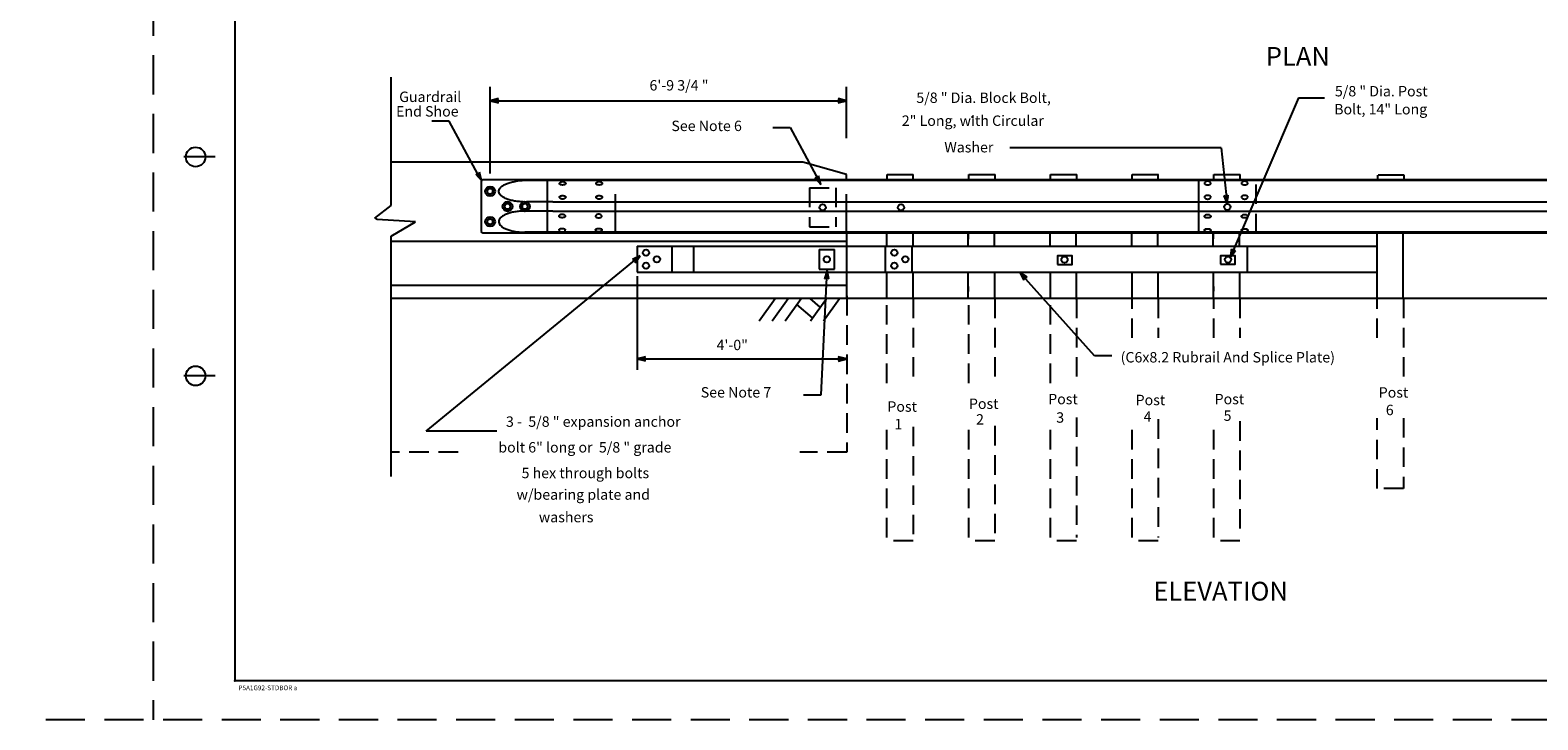
# Model space of a CAD drawing. Extents: x 13186.7 to 13222.1, y 3397.1 to 3419.1.
# Drawn here: x 13186.7 to 13206, y 3397.1 to 3405.9 of the extents above; entities that cross this region are included whole.
import ezdxf
from ezdxf.enums import TextEntityAlignment as Align

# ---------------------------------------------------------------- set-up
doc = ezdxf.new("R2010")
doc.units = 0
doc.linetypes.add('DASHED', pattern=[0.75, 0.5, -0.25])
doc.linetypes.add('HIDDEN', pattern=[0.375, 0.25, -0.125])
for name, color, linetype in [('1', 7, 'CONTINUOUS'), ('3', 7, 'CONTINUOUS'), ('5', 7, 'CONTINUOUS')]:
    doc.layers.add(name, color=color, linetype=linetype)
doc.styles.add('MONOTXT', font='MONOTXT', dxfattribs={"height": 0.2})
doc.styles.add('ROMANS', font='ROMANS', dxfattribs={"height": 0.2})

# ---------------------------------------------------------------- blocks, each defined once
blk = doc.blocks.new('ARWHD')
at = {"layer": '1', "color": 140, "linetype": 'CONTINUOUS'}
for p, q in [((0, 0), (-0.01, 0.0025)), ((-0.01, 0.0025), (-0.0075, 0)), ((-0.0075, 0), (-0.01, -0.002583)), ((-0.01, -0.002583), (0, 0))]:
    blk.add_line(p, q, dxfattribs=at)
for points in [[(-0.008083, 0.001667), (-0.004167, 0.000417), (-0.007333, 0.000833)], [(-0.007917, -0.001333), (-0.004167, -0.0005), (-0.007417, -0.0005), (-0.007333, -0.000833)]]:
    blk.add_lwpolyline(points, dxfattribs=at)

msp = doc.modelspace()

# ---------------------------------------------------------------- linework, layer by layer
at = {"layer": '1', "color": 140, "linetype": 'CONTINUOUS'}
for p, q in [((13191.350333, 3403.654417), (13191.350333, 3405.297333)), ((13196.6185, 3404.209083), (13191.350333, 3404.209083)), ((13197.17575, 3404.04975), (13196.6185, 3404.209083)), ((13197.17575, 3403.986167), (13197.17575, 3404.04975)), ((13197.697583, 3404.04975), (13198.03125, 3404.04975)), ((13197.697583, 3403.987), (13197.697583, 3404.04975)), ((13198.03125, 3403.987), (13198.03125, 3404.04975)), ((13198.742417, 3403.987), (13198.742417, 3404.04975)), ((13198.742417, 3404.04975), (13199.077, 3404.04975)), ((13198.742417, 3404.04975), (13199.077, 3404.04975)), ((13199.077, 3403.987), (13199.077, 3404.04975)), ((13199.788167, 3404.04975), (13200.121833, 3404.04975)), ((13199.788167, 3403.987), (13199.788167, 3404.04975)), ((13200.121833, 3403.987), (13200.121833, 3404.04975)), ((13200.832333, 3404.04975), (13201.166833, 3404.04975)), ((13200.832333, 3403.987), (13200.832333, 3404.04975)), ((13201.1655, 3403.987), (13201.1655, 3404.04975)), ((13201.878, 3403.987), (13201.878, 3404.04975)), ((13201.878, 3404.04975), (13202.212333, 3404.04975)), ((13202.211083, 3403.987), (13202.211083, 3404.04975)), ((13203.975833, 3403.981583), (13203.975833, 3404.044417)), ((13203.977167, 3404.047667), (13204.31175, 3404.047667)), ((13204.310333, 3403.981583), (13204.310333, 3404.044417)), ((13192.506333, 3403.322583), (13192.506333, 3403.962167)), ((13192.525, 3403.986167), (13205.893167, 3403.986167)), ((13193.305, 3403.976167), (13193.029417, 3403.970917)), ((13205.893167, 3403.976167), (13193.305, 3403.976167)), ((13201.68525, 3403.297917), (13201.68525, 3403.986167)), ((13205.858333, 3403.985583), (13211.320333, 3403.985583)), ((13211.320333, 3403.9755), (13205.858333, 3403.9755)), ((13191.144333, 3403.494667), (13191.350333, 3403.654417)), ((13193.418167, 3403.70125), (13193.084417, 3403.70125)), ((13193.418167, 3403.70125), (13193.81475, 3403.70125)), ((13193.81475, 3403.70125), (13194.08175, 3403.70125)), ((13194.014917, 3403.70125), (13197.803333, 3403.70125)), ((13197.803333, 3403.70125), (13211.326417, 3403.70125)), ((13191.174333, 3403.4745), (13191.144333, 3403.494667)), ((13191.66475, 3403.444333), (13191.174333, 3403.4745)), ((13193.418167, 3403.584083), (13193.084417, 3403.584083)), ((13193.418167, 3403.584083), (13193.795417, 3403.584083)), ((13193.795417, 3403.584083), (13194.08175, 3403.584083)), ((13194.014917, 3403.584083), (13197.781833, 3403.584083)), ((13197.781833, 3403.584083), (13211.326417, 3403.584083)), ((13191.350333, 3403.264417), (13191.66475, 3403.444333)), ((13191.350333, 3400.190417), (13191.350333, 3403.264417)), ((13211.326417, 3403.300583), (13192.525, 3403.300583)), ((13211.326417, 3403.313833), (13193.062833, 3403.313833)), ((13197.17575, 3403.299167), (13197.17575, 3403.134667)), ((13197.69025, 3403.299167), (13197.69025, 3403.134667)), ((13198.024667, 3403.299167), (13198.024667, 3403.134667)), ((13198.731167, 3403.134667), (13198.731167, 3403.300583)), ((13198.731167, 3403.289083), (13198.731167, 3403.222167)), ((13198.731167, 3403.289083), (13198.731167, 3403.222167)), ((13199.065583, 3403.300583), (13199.065583, 3403.134667)), ((13199.065583, 3403.289083), (13199.065583, 3403.227)), ((13199.065583, 3403.289083), (13199.065583, 3403.227)), ((13199.77675, 3403.300583), (13199.77675, 3403.134667)), ((13199.77675, 3403.289083), (13199.77675, 3403.224833)), ((13199.77675, 3403.289083), (13199.77675, 3403.224833)), ((13200.111167, 3403.300583), (13200.111167, 3403.134667)), ((13200.111167, 3403.289083), (13200.111167, 3403.224833)), ((13200.111167, 3403.289083), (13200.111167, 3403.224833)), ((13200.820833, 3403.300583), (13200.820833, 3403.134667)), ((13200.820833, 3403.289083), (13200.820833, 3403.229583)), ((13200.820833, 3403.289083), (13200.820833, 3403.229583)), ((13201.155417, 3403.300583), (13201.155417, 3403.134667)), ((13201.155417, 3403.289083), (13201.155417, 3403.229583)), ((13201.155417, 3403.289083), (13201.155417, 3403.229583)), ((13201.866583, 3403.134667), (13201.866583, 3403.299167)), ((13201.866583, 3403.289083), (13201.866583, 3403.229583)), ((13201.866583, 3403.289083), (13201.866583, 3403.229583)), ((13202.201083, 3403.299167), (13202.201083, 3403.134667)), ((13202.201083, 3403.289083), (13202.201083, 3403.229583)), ((13203.961167, 3403.300583), (13203.961167, 3402.465667)), ((13204.295583, 3403.300583), (13204.295583, 3402.465667)), ((13191.350333, 3403.198833), (13197.17575, 3403.198833)), ((13194.499917, 3403.134667), (13203.961167, 3403.134667)), ((13194.499917, 3403.134667), (13194.499917, 3402.800167)), ((13194.946083, 3402.800167), (13194.946083, 3403.134667)), ((13195.225, 3402.800167), (13195.225, 3403.134667)), ((13197.6775, 3402.800167), (13197.6775, 3403.134667)), ((13202.304667, 3402.800167), (13202.304667, 3403.134667)), ((13194.499917, 3402.800167), (13203.961167, 3402.800167)), ((13197.17575, 3402.800167), (13197.17575, 3402.465667)), ((13197.69025, 3402.800167), (13197.69025, 3402.455667)), ((13198.024667, 3402.800167), (13198.024667, 3402.465667)), ((13198.735083, 3402.465667), (13198.735083, 3402.800167)), ((13199.069583, 3402.800167), (13199.069583, 3402.458417)), ((13199.78075, 3402.800167), (13199.78075, 3402.461)), ((13200.115167, 3402.800167), (13200.115167, 3402.453)), ((13200.825, 3402.800167), (13200.825, 3402.457583)), ((13201.1595, 3402.800167), (13201.1595, 3402.455667)), ((13201.870667, 3402.465667), (13201.870667, 3402.800167)), ((13202.205, 3402.800167), (13202.205, 3402.455667)), ((13191.350333, 3402.636917), (13197.17575, 3402.636917)), ((13197.69025, 3402.62025), (13197.69025, 3402.558)), ((13197.69025, 3402.62025), (13197.69025, 3402.558)), ((13198.735083, 3402.62025), (13198.735083, 3402.553333)), ((13198.735083, 3402.62025), (13198.735083, 3402.553333)), ((13199.069583, 3402.62025), (13199.069583, 3402.558)), ((13199.069583, 3402.62025), (13199.069583, 3402.558)), ((13199.78075, 3402.62025), (13199.78075, 3402.556)), ((13199.78075, 3402.62025), (13199.78075, 3402.556)), ((13200.115167, 3402.62025), (13200.115167, 3402.556)), ((13200.115167, 3402.62025), (13200.115167, 3402.556)), ((13200.825, 3402.62025), (13200.825, 3402.560583)), ((13200.825, 3402.62025), (13200.825, 3402.560583)), ((13201.1595, 3402.62025), (13201.1595, 3402.560583)), ((13201.1595, 3402.62025), (13201.1595, 3402.560583)), ((13201.870667, 3402.62025), (13201.870667, 3402.560583)), ((13201.870667, 3402.62025), (13201.870667, 3402.560583)), ((13202.205, 3402.62025), (13202.205, 3402.560583)), ((13202.205, 3402.62025), (13202.205, 3402.560583)), ((13211.320333, 3402.465667), (13191.350333, 3402.465667)), ((13196.059167, 3402.181583), (13196.263333, 3402.465667)), ((13196.226333, 3402.181583), (13196.430583, 3402.465667)), ((13196.393667, 3402.181583), (13196.59775, 3402.465667)), ((13196.742083, 3402.217833), (13196.54275, 3402.388917)), ((13196.83975, 3402.354167), (13196.709917, 3402.465667)), ((13196.716, 3402.181583), (13196.920167, 3402.465667)), ((13196.88325, 3402.181583), (13197.0875, 3402.465667))]:
    msp.add_line(p, q, dxfattribs=at)
at = {"layer": '1', "color": 2, "linetype": 'CONTINUOUS'}
for p, q in [((13192.618, 3404.0635), (13192.618, 3405.172417)), ((13192.618, 3404.995), (13197.17575, 3404.995)), ((13197.17575, 3404.515417), (13197.17575, 3405.172417)), ((13202.958, 3405.033583), (13202.085083, 3402.990917)), ((13202.958, 3405.033583), (13203.292417, 3405.033583)), ((13201.9685, 3404.391833), (13199.267667, 3404.391833)), ((13201.9685, 3404.391833), (13202.044417, 3403.676333)), ((13194.499917, 3402.749167), (13194.499917, 3401.55375)), ((13194.499917, 3401.693), (13197.179167, 3401.693))]:
    msp.add_line(p, q, dxfattribs=at)
at = {"layer": '1', "color": 241, "linetype": 'CONTINUOUS'}
for p, q in [((13198.775833, 3404.789), (13198.799667, 3404.789)), ((13193.345833, 3403.986167), (13193.345833, 3403.300583))]:
    msp.add_line(p, q, dxfattribs=at)
at = {"layer": '1', "color": 241, "linetype": 'DASHED'}
msp.add_line((13194.219583, 3403.300583), (13194.219583, 3403.986167), dxfattribs=at)
at = {"layer": '1', "color": 140, "linetype": 'HIDDEN'}
for p, q in [((13196.704083, 3403.881833), (13197.038667, 3403.881833)), ((13196.704083, 3403.881833), (13196.704083, 3403.38025)), ((13197.038667, 3403.881833), (13197.038667, 3403.38025)), ((13202.416417, 3403.299917), (13202.416417, 3403.986167)), ((13196.704083, 3403.38025), (13197.038667, 3403.38025)), ((13196.827167, 3403.092417), (13197.0225, 3403.092417)), ((13196.827167, 3403.092417), (13196.827167, 3402.841583)), ((13197.0225, 3402.841583), (13197.0225, 3403.092417)), ((13196.827167, 3402.841583), (13197.0225, 3402.841583)), ((13197.179167, 3402.499167), (13197.179167, 3400.498833)), ((13197.694333, 3401.382167), (13197.694333, 3402.465667)), ((13198.028667, 3402.465667), (13198.028667, 3401.382167)), ((13198.739833, 3401.382167), (13198.739833, 3402.465667)), ((13199.074333, 3402.465667), (13199.074333, 3401.382167)), ((13199.784667, 3401.382167), (13199.784667, 3402.465667)), ((13200.11925, 3402.465667), (13200.11925, 3401.382167)), ((13200.829667, 3401.96025), (13200.829667, 3402.465667)), ((13201.164083, 3402.465667), (13201.164083, 3401.96025)), ((13201.87525, 3401.96025), (13201.87525, 3402.465667)), ((13202.209833, 3402.465667), (13202.209833, 3401.96025)), ((13203.96575, 3401.96025), (13203.96575, 3402.465667)), ((13204.300333, 3402.465667), (13204.300333, 3401.4485)), ((13200.11925, 3400.94475), (13200.11925, 3399.40925)), ((13197.694333, 3399.40925), (13197.694333, 3400.860833)), ((13198.028667, 3400.824833), (13198.028667, 3399.40925)), ((13198.739833, 3399.40925), (13198.739833, 3400.836833)), ((13199.074333, 3400.836833), (13199.074333, 3399.40925)), ((13199.784667, 3399.40925), (13199.784667, 3400.812833)), ((13200.829667, 3399.40925), (13200.829667, 3400.896833)), ((13201.164083, 3400.920833), (13201.164083, 3399.40925)), ((13201.87525, 3399.40925), (13201.87525, 3400.872833)), ((13202.209833, 3400.896833), (13202.209833, 3399.40925)), ((13203.96575, 3400.034), (13203.96575, 3400.936417)), ((13204.300333, 3400.936417), (13204.300333, 3400.034)), ((13192.207667, 3400.498833), (13191.350333, 3400.498833)), ((13197.179167, 3400.498833), (13196.578083, 3400.498833)), ((13204.300333, 3400.034), (13203.96575, 3400.034)), ((13198.028667, 3399.367), (13197.694333, 3399.367)), ((13199.074333, 3399.367), (13198.739833, 3399.367)), ((13200.11925, 3399.367), (13199.784667, 3399.367)), ((13201.164083, 3399.367), (13200.829667, 3399.367)), ((13202.209833, 3399.367), (13201.87525, 3399.367))]:
    msp.add_line(p, q, dxfattribs=at)
at = {"layer": '1', "color": 140, "linetype": 'DASHED'}
for p, q in [((13197.17575, 3403.300583), (13197.17575, 3403.986167)), ((13197.17575, 3403.134667), (13197.17575, 3402.800167)), ((13198.011917, 3403.134667), (13198.011917, 3402.800167))]:
    msp.add_line(p, q, dxfattribs=at)
at = {"layer": '1', "color": 140, "linetype": 'CONTINUOUS'}
for points in [[(13192.58125, 3403.815667), (13192.617417, 3403.794917), (13192.654167, 3403.816417), (13192.654167, 3403.858417), (13192.617417, 3403.879167), (13192.58125, 3403.858417), (13192.58125, 3403.815667)], [(13192.803333, 3403.621667), (13192.840167, 3403.60025), (13192.877, 3403.621667), (13192.877, 3403.663083), (13192.840167, 3403.684583), (13192.803333, 3403.663083), (13192.803333, 3403.621667)], [(13193.026083, 3403.621667), (13193.062333, 3403.60025), (13193.099083, 3403.621667), (13193.099083, 3403.663083), (13193.062333, 3403.684583), (13193.026083, 3403.663083), (13193.026083, 3403.621667)], [(13192.58125, 3403.427), (13192.617417, 3403.405583), (13192.654167, 3403.427), (13192.654167, 3403.469083), (13192.617417, 3403.48975), (13192.58125, 3403.469083), (13192.58125, 3403.427)]]:
    msp.add_lwpolyline(points, dxfattribs=at)
for points in [[(13193.041386, 3403.701318, -0.020317), (13192.977382, 3403.705553, -0.022134), (13192.916599, 3403.714752, -0.025807), (13192.861333, 3403.728565, -0.032364), (13192.813674, 3403.746473, -0.043827), (13192.775422, 3403.767797, -0.063528), (13192.748022, 3403.791733, -0.092996), (13192.732509, 3403.817375, -0.117013), (13192.72947, 3403.843755, -0.10728), (13192.73902, 3403.869876, -0.076784), (13192.760798, 3403.894751, -0.052053), (13192.793981, 3403.91744, -0.037094), (13192.837315, 3403.937086, -0.028509), (13192.889162, 3403.952946, -0.023624), (13192.947564, 3403.964422, -0.023624)], [(13193.505331, 3403.934021, -0.071267), (13193.506091, 3403.939269, -0.065729), (13193.508343, 3403.944315, -0.057443), (13193.511999, 3403.948966, -0.049287), (13193.516919, 3403.953042, -0.042701), (13193.522914, 3403.956388, -0.037998), (13193.529753, 3403.958874, -0.03504), (13193.537175, 3403.960405, -0.033623), (13193.544893, 3403.960922, -0.033623), (13193.552611, 3403.960405, -0.03504), (13193.560032, 3403.958874, -0.037998), (13193.566872, 3403.956388, -0.042701), (13193.572867, 3403.953042, -0.049287), (13193.577787, 3403.948966, -0.057443), (13193.581443, 3403.944315, -0.065729), (13193.583694, 3403.939269, -0.071267), (13193.584454, 3403.934021, -0.071267)], [(13193.584454, 3403.934021, -0.107797), (13193.583694, 3403.930669, -0.083254), (13193.581443, 3403.927446, -0.058242), (13193.577787, 3403.924476, -0.041681), (13193.572867, 3403.921873, -0.03183), (13193.566872, 3403.919736, -0.026114), (13193.560032, 3403.918148, -0.022956), (13193.552611, 3403.917171, -0.021545), (13193.544893, 3403.916841, -0.021545), (13193.537175, 3403.917171, -0.022956), (13193.529753, 3403.918148, -0.026114), (13193.522914, 3403.919736, -0.03183), (13193.516919, 3403.921873, -0.041681), (13193.511999, 3403.924476, -0.058242), (13193.508343, 3403.927446, -0.083254), (13193.506091, 3403.930669, -0.107797), (13193.505331, 3403.934021, -0.107797)], [(13193.973223, 3403.934021, -0.071267), (13193.973983, 3403.939269, -0.065729), (13193.976234, 3403.944315, -0.057443), (13193.97989, 3403.948966, -0.049287), (13193.98481, 3403.953042, -0.042701), (13193.990805, 3403.956388, -0.037998), (13193.997645, 3403.958874, -0.03504), (13194.005066, 3403.960405, -0.033623), (13194.012784, 3403.960922, -0.033623), (13194.020502, 3403.960405, -0.03504), (13194.027924, 3403.958874, -0.037998), (13194.034764, 3403.956388, -0.042701), (13194.040759, 3403.953042, -0.049287), (13194.045679, 3403.948966, -0.057443), (13194.049335, 3403.944315, -0.065729), (13194.051586, 3403.939269, -0.071267), (13194.052346, 3403.934021, -0.071267)], [(13194.052346, 3403.934021, -0.107797), (13194.051586, 3403.930669, -0.083254), (13194.049334, 3403.927446, -0.058242), (13194.045679, 3403.924476, -0.041681), (13194.040759, 3403.921873, -0.03183), (13194.034764, 3403.919736, -0.026114), (13194.027924, 3403.918148, -0.022956), (13194.020502, 3403.917171, -0.021545), (13194.012784, 3403.916841, -0.021545), (13194.005066, 3403.917171, -0.022956), (13193.997645, 3403.918148, -0.026114), (13193.990805, 3403.919736, -0.03183), (13193.98481, 3403.921873, -0.041681), (13193.97989, 3403.924476, -0.058242), (13193.976234, 3403.927446, -0.083254), (13193.973983, 3403.930669, -0.107797), (13193.973223, 3403.934021, -0.107797)], [(13201.836645, 3403.937281, 0.071267), (13201.835875, 3403.942594, 0.065729), (13201.833596, 3403.947703, 0.057443), (13201.829895, 3403.952411, 0.049287), (13201.824914, 3403.956538, 0.042701), (13201.818845, 3403.959925, 0.037998), (13201.811921, 3403.962441, 0.03504), (13201.804408, 3403.963991, 0.033623), (13201.796595, 3403.964514, 0.033623), (13201.788781, 3403.963991, 0.03504), (13201.781268, 3403.962441, 0.037998), (13201.774344, 3403.959925, 0.042701), (13201.768275, 3403.956538, 0.049287), (13201.763295, 3403.952411, 0.057443), (13201.759594, 3403.947703, 0.065729), (13201.757315, 3403.942594, 0.071267), (13201.756545, 3403.937281, 0.071267)], [(13201.756545, 3403.937281, 0.107797), (13201.757315, 3403.933889, 0.083254), (13201.759594, 3403.930626, 0.058242), (13201.763295, 3403.927619, 0.041681), (13201.768275, 3403.924984, 0.03183), (13201.774344, 3403.922821, 0.026114), (13201.781268, 3403.921214, 0.022956), (13201.788781, 3403.920224, 0.021545), (13201.796595, 3403.91989, 0.021545), (13201.804408, 3403.920224, 0.022956), (13201.811921, 3403.921214, 0.026114), (13201.818845, 3403.922821, 0.03183), (13201.824914, 3403.924984, 0.041681), (13201.829895, 3403.927619, 0.058242), (13201.833596, 3403.930626, 0.083254), (13201.835875, 3403.933889, 0.107797), (13201.836645, 3403.937281, 0.107797)], [(13202.310309, 3403.937281, 0.071267), (13202.30954, 3403.942594, 0.065729), (13202.307261, 3403.947703, 0.057443), (13202.30356, 3403.952411, 0.049287), (13202.298579, 3403.956538, 0.042701), (13202.29251, 3403.959925, 0.037998), (13202.285586, 3403.962441, 0.03504), (13202.278073, 3403.963991, 0.033623), (13202.27026, 3403.964514, 0.033623), (13202.262446, 3403.963991, 0.03504), (13202.254933, 3403.962441, 0.037998), (13202.248009, 3403.959925, 0.042701), (13202.24194, 3403.956538, 0.049287), (13202.23696, 3403.952411, 0.057443), (13202.233259, 3403.947703, 0.065729), (13202.230979, 3403.942594, 0.071267), (13202.23021, 3403.937281, 0.071267)], [(13202.23021, 3403.937281, 0.107797), (13202.230979, 3403.933889, 0.083254), (13202.233259, 3403.930626, 0.058242), (13202.23696, 3403.927619, 0.041681), (13202.24194, 3403.924984, 0.03183), (13202.248009, 3403.922821, 0.026114), (13202.254933, 3403.921214, 0.022956), (13202.262446, 3403.920224, 0.021545), (13202.27026, 3403.91989, 0.021545), (13202.278073, 3403.920224, 0.022956), (13202.285586, 3403.921214, 0.026114), (13202.29251, 3403.922821, 0.03183), (13202.298579, 3403.924984, 0.041681), (13202.30356, 3403.927619, 0.058242), (13202.307261, 3403.930626, 0.083254), (13202.30954, 3403.933889, 0.107797), (13202.310309, 3403.937281, 0.107797)], [(13193.505331, 3403.763956, -0.105926), (13193.506091, 3403.767374, -0.082645), (13193.508343, 3403.770661, -0.058441), (13193.511999, 3403.77369, -0.042129), (13193.516919, 3403.776345, -0.032313), (13193.522914, 3403.778524, -0.026577), (13193.529753, 3403.780143, -0.023395), (13193.537175, 3403.78114, -0.021971), (13193.544893, 3403.781477, -0.021971), (13193.552611, 3403.78114, -0.023395), (13193.560032, 3403.780143, -0.026577), (13193.566872, 3403.778524, -0.032313), (13193.572867, 3403.776345, -0.042129), (13193.577787, 3403.77369, -0.058441), (13193.581443, 3403.770661, -0.082645), (13193.583694, 3403.767374, -0.105926), (13193.584454, 3403.763956, -0.105926)], [(13193.584454, 3403.763956, -0.069642), (13193.583694, 3403.758579, -0.064663), (13193.581443, 3403.753408, -0.05709), (13193.577787, 3403.748643, -0.049486), (13193.572867, 3403.744467, -0.043232), (13193.566872, 3403.741039, -0.038702), (13193.560032, 3403.738492, -0.035825), (13193.552611, 3403.736924, -0.034439), (13193.544893, 3403.736394, -0.034439), (13193.537175, 3403.736924, -0.035825), (13193.529753, 3403.738492, -0.038702), (13193.522914, 3403.741039, -0.043232), (13193.516919, 3403.744467, -0.049486), (13193.511999, 3403.748643, -0.05709), (13193.508343, 3403.753408, -0.064663), (13193.506091, 3403.758579, -0.069642), (13193.505331, 3403.763956, -0.069642)], [(13193.973223, 3403.763956, -0.105926), (13193.973983, 3403.767374, -0.082645), (13193.976234, 3403.770661, -0.058441), (13193.97989, 3403.77369, -0.042129), (13193.98481, 3403.776345, -0.032313), (13193.990805, 3403.778524, -0.026577), (13193.997645, 3403.780143, -0.023395), (13194.005066, 3403.78114, -0.021971), (13194.012784, 3403.781477, -0.021971), (13194.020502, 3403.78114, -0.023395), (13194.027924, 3403.780143, -0.026577), (13194.034764, 3403.778524, -0.032313), (13194.040759, 3403.776345, -0.042129), (13194.045679, 3403.77369, -0.058441), (13194.049334, 3403.770661, -0.082645), (13194.051586, 3403.767374, -0.105926), (13194.052346, 3403.763956, -0.105926)], [(13194.052346, 3403.763956, -0.069642), (13194.051586, 3403.758579, -0.064663), (13194.049334, 3403.753408, -0.05709), (13194.045679, 3403.748643, -0.049486), (13194.040759, 3403.744467, -0.043232), (13194.034764, 3403.741039, -0.038702), (13194.027924, 3403.738492, -0.035825), (13194.020502, 3403.736924, -0.034439), (13194.012784, 3403.736394, -0.034439), (13194.005066, 3403.736924, -0.035825), (13193.997645, 3403.738492, -0.038702), (13193.990805, 3403.741039, -0.043232), (13193.98481, 3403.744467, -0.049486), (13193.97989, 3403.748643, -0.05709), (13193.976234, 3403.753408, -0.064663), (13193.973983, 3403.758579, -0.069642), (13193.973223, 3403.763956, -0.069642)], [(13201.836645, 3403.765118, 0.105926), (13201.835875, 3403.768579, 0.082645), (13201.833596, 3403.771906, 0.058441), (13201.829895, 3403.774973, 0.042129), (13201.824914, 3403.77766, 0.032313), (13201.818845, 3403.779866, 0.026577), (13201.811921, 3403.781505, 0.023395), (13201.804408, 3403.782515, 0.021971), (13201.796595, 3403.782856, 0.021971), (13201.788781, 3403.782515, 0.023395), (13201.781268, 3403.781505, 0.026577), (13201.774344, 3403.779866, 0.032313), (13201.768275, 3403.77766, 0.042129), (13201.763295, 3403.774973, 0.058441), (13201.759594, 3403.771906, 0.082645), (13201.757315, 3403.768579, 0.105926), (13201.756545, 3403.765118, 0.105926)], [(13201.756545, 3403.765118, 0.069642), (13201.757315, 3403.759675, 0.064663), (13201.759594, 3403.754441, 0.05709), (13201.763295, 3403.749617, 0.049486), (13201.768275, 3403.745389, 0.043232), (13201.774344, 3403.741919, 0.038702), (13201.781268, 3403.73934, 0.035825), (13201.788781, 3403.737753, 0.034439), (13201.796595, 3403.737217, 0.034439), (13201.804408, 3403.737753, 0.035825), (13201.811921, 3403.73934, 0.038702), (13201.818845, 3403.741919, 0.043232), (13201.824914, 3403.745389, 0.049486), (13201.829895, 3403.749617, 0.05709), (13201.833596, 3403.754441, 0.064663), (13201.835875, 3403.759675, 0.069642), (13201.836645, 3403.765118, 0.069642)], [(13202.310309, 3403.765118, 0.105926), (13202.30954, 3403.768579, 0.082645), (13202.307261, 3403.771906, 0.058441), (13202.30356, 3403.774973, 0.042129), (13202.298579, 3403.77766, 0.032313), (13202.29251, 3403.779866, 0.026577), (13202.285586, 3403.781505, 0.023395), (13202.278073, 3403.782515, 0.021971), (13202.27026, 3403.782856, 0.021971), (13202.262446, 3403.782515, 0.023395), (13202.254933, 3403.781505, 0.026577), (13202.248009, 3403.779866, 0.032313), (13202.24194, 3403.77766, 0.042129), (13202.23696, 3403.774973, 0.058441), (13202.233259, 3403.771906, 0.082645), (13202.230979, 3403.768579, 0.105926), (13202.23021, 3403.765118, 0.105926)], [(13202.23021, 3403.765118, 0.069642), (13202.230979, 3403.759675, 0.064663), (13202.233259, 3403.754441, 0.05709), (13202.23696, 3403.749617, 0.049486), (13202.24194, 3403.745389, 0.043232), (13202.248009, 3403.741919, 0.038702), (13202.254933, 3403.73934, 0.035825), (13202.262446, 3403.737753, 0.034439), (13202.27026, 3403.737217, 0.034439), (13202.278073, 3403.737753, 0.035825), (13202.285586, 3403.73934, 0.038702), (13202.29251, 3403.741919, 0.043232), (13202.298579, 3403.745389, 0.049486), (13202.30356, 3403.749617, 0.05709), (13202.307261, 3403.754441, 0.064663), (13202.30954, 3403.759675, 0.069642), (13202.310309, 3403.765118, 0.069642)], [(13193.04138, 3403.583658, 0.020067), (13192.978127, 3403.579503, 0.021821), (13192.917991, 3403.5705, 0.025353), (13192.863191, 3403.55698, 0.031623), (13192.815748, 3403.539443, 0.042513), (13192.777413, 3403.518535, 0.061159), (13192.749599, 3403.495027, 0.08944), (13192.733333, 3403.469788, 0.114613), (13192.729215, 3403.443747, 0.108515), (13192.737397, 3403.417867, 0.079253), (13192.757576, 3403.3931, 0.053901), (13192.78901, 3403.370362, 0.038224), (13192.830537, 3403.350491, 0.029151), (13192.880626, 3403.33422, 0.023941), (13192.937429, 3403.322149, 0.021073), (13192.99885, 3403.314723, 0.019793), (13193.062625, 3403.312217, 0.019793)], [(13193.499703, 3403.516462, -0.069642), (13193.500473, 3403.521905, -0.064663), (13193.502752, 3403.52714, -0.05709), (13193.506453, 3403.531963, -0.049486), (13193.511434, 3403.536192, -0.043232), (13193.517503, 3403.539662, -0.038702), (13193.524427, 3403.54224, -0.035825), (13193.53194, 3403.543828, -0.034439), (13193.539753, 3403.544364, -0.034439), (13193.547567, 3403.543828, -0.035825), (13193.55508, 3403.54224, -0.038702), (13193.562004, 3403.539662, -0.043232), (13193.568073, 3403.536192, -0.049486), (13193.573053, 3403.531963, -0.05709), (13193.576754, 3403.52714, -0.064663), (13193.579033, 3403.521905, -0.069642), (13193.579803, 3403.516462, -0.069642)], [(13193.579803, 3403.516462, -0.105926), (13193.579033, 3403.513002, -0.082645), (13193.576754, 3403.509674, -0.058441), (13193.573053, 3403.506608, -0.042129), (13193.568073, 3403.50392, -0.032313), (13193.562004, 3403.501714, -0.026577), (13193.55508, 3403.500075, -0.023395), (13193.547567, 3403.499066, -0.021971), (13193.539753, 3403.498725, -0.021971), (13193.53194, 3403.499066, -0.023395), (13193.524427, 3403.500075, -0.026577), (13193.517503, 3403.501714, -0.032313), (13193.511434, 3403.50392, -0.042129), (13193.506453, 3403.506608, -0.058441), (13193.502752, 3403.509674, -0.082645), (13193.500473, 3403.513002, -0.105926), (13193.499703, 3403.516462, -0.105926)], [(13194.046258, 3403.515894, 0.069642), (13194.045498, 3403.521271, 0.064663), (13194.043247, 3403.526442, 0.05709), (13194.039591, 3403.531207, 0.049486), (13194.034671, 3403.535383, 0.043232), (13194.028676, 3403.538811, 0.038702), (13194.021836, 3403.541358, 0.035825), (13194.014415, 3403.542926, 0.034439), (13194.006697, 3403.543456, 0.034439), (13193.998979, 3403.542926, 0.035825), (13193.991557, 3403.541358, 0.038702), (13193.984717, 3403.538811, 0.043232), (13193.978722, 3403.535383, 0.049486), (13193.973802, 3403.531207, 0.05709), (13193.970147, 3403.526442, 0.064663), (13193.967895, 3403.521271, 0.069642), (13193.967135, 3403.515894, 0.069642)], [(13193.967135, 3403.515894, 0.105926), (13193.967895, 3403.512476, 0.082645), (13193.970147, 3403.509189, 0.058441), (13193.973802, 3403.50616, 0.042129), (13193.978722, 3403.503505, 0.032313), (13193.984717, 3403.501326, 0.026577), (13193.991557, 3403.499707, 0.023395), (13193.998979, 3403.49871, 0.021971), (13194.006697, 3403.498373, 0.021971), (13194.014415, 3403.49871, 0.023395), (13194.021836, 3403.499707, 0.026577), (13194.028676, 3403.501326, 0.032313), (13194.034671, 3403.503505, 0.042129), (13194.039591, 3403.50616, 0.058441), (13194.043247, 3403.509189, 0.082645), (13194.045498, 3403.512476, 0.105926), (13194.046258, 3403.515894, 0.105926)], [(13201.756545, 3403.513251, -0.069642), (13201.757315, 3403.518694, -0.064663), (13201.759594, 3403.523929, -0.05709), (13201.763295, 3403.528752, -0.049486), (13201.768275, 3403.532981, -0.043232), (13201.774344, 3403.53645, -0.038702), (13201.781268, 3403.539029, -0.035825), (13201.788781, 3403.540617, -0.034439), (13201.796595, 3403.541153, -0.034439), (13201.804408, 3403.540617, -0.035825), (13201.811921, 3403.539029, -0.038702), (13201.818845, 3403.53645, -0.043232), (13201.824914, 3403.532981, -0.049486), (13201.829895, 3403.528752, -0.05709), (13201.833596, 3403.523929, -0.064663), (13201.835875, 3403.518694, -0.069642), (13201.836645, 3403.513251, -0.069642)], [(13201.836645, 3403.513251, -0.105926), (13201.835875, 3403.509791, -0.082645), (13201.833596, 3403.506463, -0.058441), (13201.829895, 3403.503397, -0.042129), (13201.824914, 3403.500709, -0.032313), (13201.818845, 3403.498503, -0.026577), (13201.811921, 3403.496864, -0.023395), (13201.804408, 3403.495855, -0.021971), (13201.796595, 3403.495514, -0.021971), (13201.788781, 3403.495855, -0.023395), (13201.781268, 3403.496864, -0.026577), (13201.774344, 3403.498503, -0.032313), (13201.768275, 3403.500709, -0.042129), (13201.763295, 3403.503397, -0.058441), (13201.759594, 3403.506463, -0.082645), (13201.757315, 3403.509791, -0.105926), (13201.756545, 3403.513251, -0.105926)], [(13202.23021, 3403.513251, -0.069642), (13202.230979, 3403.518694, -0.064663), (13202.233259, 3403.523929, -0.05709), (13202.23696, 3403.528752, -0.049486), (13202.24194, 3403.532981, -0.043232), (13202.248009, 3403.53645, -0.038702), (13202.254933, 3403.539029, -0.035825), (13202.262446, 3403.540617, -0.034439), (13202.27026, 3403.541153, -0.034439), (13202.278073, 3403.540617, -0.035825), (13202.285586, 3403.539029, -0.038702), (13202.29251, 3403.53645, -0.043232), (13202.298579, 3403.532981, -0.049486), (13202.30356, 3403.528752, -0.05709), (13202.307261, 3403.523929, -0.064663), (13202.30954, 3403.518694, -0.069642), (13202.310309, 3403.513251, -0.069642)], [(13202.310309, 3403.513251, -0.105926), (13202.30954, 3403.509791, -0.082645), (13202.307261, 3403.506463, -0.058441), (13202.30356, 3403.503397, -0.042129), (13202.298579, 3403.500709, -0.032313), (13202.29251, 3403.498503, -0.026577), (13202.285586, 3403.496864, -0.023395), (13202.278073, 3403.495855, -0.021971), (13202.27026, 3403.495514, -0.021971), (13202.262446, 3403.495855, -0.023395), (13202.254933, 3403.496864, -0.026577), (13202.248009, 3403.498503, -0.032313), (13202.24194, 3403.500709, -0.042129), (13202.23696, 3403.503397, -0.058441), (13202.233259, 3403.506463, -0.082645), (13202.230979, 3403.509791, -0.105926), (13202.23021, 3403.513251, -0.105926)], [(13193.499703, 3403.344299, -0.107797), (13193.500473, 3403.347692, -0.083254), (13193.502752, 3403.350954, -0.058242), (13193.506453, 3403.353961, -0.041681), (13193.511434, 3403.356597, -0.03183), (13193.517503, 3403.35876, -0.026114), (13193.524427, 3403.360367, -0.022956), (13193.53194, 3403.361357, -0.021545), (13193.539753, 3403.361691, -0.021545), (13193.547567, 3403.361357, -0.022956), (13193.55508, 3403.360367, -0.026114), (13193.562004, 3403.35876, -0.03183), (13193.568073, 3403.356597, -0.041681), (13193.573053, 3403.353961, -0.058242), (13193.576754, 3403.350954, -0.083254), (13193.579033, 3403.347692, -0.107797), (13193.579803, 3403.344299, -0.107797)], [(13193.499859, 3403.340946, 0.071267), (13193.500619, 3403.335698, 0.065729), (13193.50287, 3403.330652, 0.057443), (13193.506526, 3403.326001, 0.049287), (13193.511446, 3403.321924, 0.042701), (13193.517441, 3403.318579, 0.037998), (13193.524281, 3403.316093, 0.03504), (13193.531702, 3403.314562, 0.033623), (13193.53942, 3403.314045, 0.033623), (13193.547139, 3403.314562, 0.03504), (13193.55456, 3403.316093, 0.037998), (13193.5614, 3403.318579, 0.042701), (13193.567395, 3403.321924, 0.049287), (13193.572315, 3403.326001, 0.057443), (13193.575971, 3403.330652, 0.065729), (13193.578222, 3403.335698, 0.071267), (13193.578982, 3403.340946, 0.071267)], [(13193.967281, 3403.345035, -0.107797), (13193.96805, 3403.348428, -0.083254), (13193.970329, 3403.35169, -0.058242), (13193.97403, 3403.354697, -0.041681), (13193.979011, 3403.357333, -0.03183), (13193.98508, 3403.359496, -0.026114), (13193.992004, 3403.361103, -0.022956), (13193.999517, 3403.362092, -0.021545), (13194.007331, 3403.362427, -0.021545), (13194.015144, 3403.362092, -0.022956), (13194.022657, 3403.361103, -0.026114), (13194.029581, 3403.359496, -0.03183), (13194.03565, 3403.357333, -0.041681), (13194.040631, 3403.354697, -0.058242), (13194.044332, 3403.35169, -0.083254), (13194.046611, 3403.348428, -0.107797), (13194.04738, 3403.345035, -0.107797)], [(13194.04738, 3403.345035, -0.071267), (13194.046611, 3403.339722, -0.065729), (13194.044332, 3403.334613, -0.057443), (13194.040631, 3403.329905, -0.049287), (13194.03565, 3403.325778, -0.042701), (13194.029581, 3403.322391, -0.037998), (13194.022657, 3403.319875, -0.03504), (13194.015144, 3403.318325, -0.033623), (13194.007331, 3403.317802, -0.033623), (13193.999517, 3403.318325, -0.03504), (13193.992004, 3403.319875, -0.037998), (13193.98508, 3403.322391, -0.042701), (13193.979011, 3403.325778, -0.049287), (13193.97403, 3403.329905, -0.057443), (13193.970329, 3403.334613, -0.065729), (13193.96805, 3403.339722, -0.071267), (13193.967281, 3403.345035, -0.071267)], [(13201.756545, 3403.341088, -0.107797), (13201.757315, 3403.344481, -0.083254), (13201.759594, 3403.347743, -0.058242), (13201.763295, 3403.35075, -0.041681), (13201.768275, 3403.353386, -0.03183), (13201.774344, 3403.355549, -0.026114), (13201.781268, 3403.357156, -0.022956), (13201.788781, 3403.358145, -0.021545), (13201.796595, 3403.35848, -0.021545), (13201.804408, 3403.358145, -0.022956), (13201.811921, 3403.357156, -0.026114), (13201.818845, 3403.355549, -0.03183), (13201.824914, 3403.353386, -0.041681), (13201.829895, 3403.35075, -0.058242), (13201.833596, 3403.347743, -0.083254), (13201.835875, 3403.344481, -0.107797), (13201.836645, 3403.341088, -0.107797)], [(13201.836645, 3403.341088, -0.071267), (13201.835875, 3403.335775, -0.065729), (13201.833596, 3403.330666, -0.057443), (13201.829895, 3403.325958, -0.049287), (13201.824914, 3403.321831, -0.042701), (13201.818845, 3403.318444, -0.037998), (13201.811921, 3403.315928, -0.03504), (13201.804408, 3403.314378, -0.033623), (13201.796595, 3403.313855, -0.033623), (13201.788781, 3403.314378, -0.03504), (13201.781268, 3403.315928, -0.037998), (13201.774344, 3403.318444, -0.042701), (13201.768275, 3403.321831, -0.049287), (13201.763295, 3403.325958, -0.057443), (13201.759594, 3403.330666, -0.065729), (13201.757315, 3403.335775, -0.071267), (13201.756545, 3403.341088, -0.071267)], [(13202.23021, 3403.341088, -0.107797), (13202.230979, 3403.344481, -0.083254), (13202.233259, 3403.347743, -0.058242), (13202.23696, 3403.35075, -0.041681), (13202.24194, 3403.353386, -0.03183), (13202.248009, 3403.355549, -0.026114), (13202.254933, 3403.357156, -0.022956), (13202.262446, 3403.358145, -0.021545), (13202.27026, 3403.35848, -0.021545), (13202.278073, 3403.358145, -0.022956), (13202.285586, 3403.357156, -0.026114), (13202.29251, 3403.355549, -0.03183), (13202.298579, 3403.353386, -0.041681), (13202.30356, 3403.35075, -0.058242), (13202.307261, 3403.347743, -0.083254), (13202.30954, 3403.344481, -0.107797), (13202.310309, 3403.341088, -0.107797)], [(13202.310309, 3403.341088, -0.071267), (13202.30954, 3403.335775, -0.065729), (13202.307261, 3403.330666, -0.057443), (13202.30356, 3403.325958, -0.049287), (13202.298579, 3403.321831, -0.042701), (13202.29251, 3403.318444, -0.037998), (13202.285586, 3403.315928, -0.03504), (13202.278073, 3403.314378, -0.033623), (13202.27026, 3403.313855, -0.033623), (13202.262446, 3403.314378, -0.03504), (13202.254933, 3403.315928, -0.037998), (13202.248009, 3403.318444, -0.042701), (13202.24194, 3403.321831, -0.049287), (13202.23696, 3403.325958, -0.057443), (13202.233259, 3403.330666, -0.065729), (13202.230979, 3403.335775, -0.071267), (13202.23021, 3403.341088, -0.071267)]]:
    msp.add_lwpolyline(points, format="xyb", dxfattribs=at)
for centre, radius in [((13192.617853, 3403.837076), 0.062546), ((13192.617853, 3403.837076), 0.036488), ((13192.840239, 3403.642488), 0.062546), ((13192.840239, 3403.642488), 0.036488), ((13193.062625, 3403.642488), 0.062546), ((13193.062625, 3403.642488), 0.036488), ((13196.8717, 3403.631335), 0.040071), ((13197.875157, 3403.631335), 0.040071), ((13202.048599, 3403.636486), 0.040071), ((13192.617853, 3403.447901), 0.062546), ((13192.617853, 3403.447901), 0.036488), ((13194.611916, 3403.051337), 0.040071), ((13197.789529, 3403.051337), 0.040071), ((13194.611916, 3402.884094), 0.040071), ((13194.751062, 3402.967715), 0.040071), ((13196.925218, 3402.967715), 0.040071), ((13197.789529, 3402.884094), 0.040071), ((13197.928675, 3402.967715), 0.040071), ((13199.965691, 3402.962364), 0.040071), ((13202.056895, 3402.962364), 0.040071)]:
    msp.add_circle(centre, radius, dxfattribs=at)
for centre, radius, start, end in [((13192.5251, 3403.962168), 0.020849, 90, 180), ((13193.026053, 3403.471765), 0.49886, 89.599644, 99.024544), ((13192.5251, 3403.322808), 0.020849, 180, 270)]:
    msp.add_arc(centre, radius, start, end, dxfattribs=at)
at = {"layer": '3', "color": 4, "linetype": 'DASHED'}
for p, q in [((13188.308583, 3419.076333), (13188.308583, 3397.076333)), ((13221.933583, 3397.076333), (13186.733583, 3397.076333))]:
    msp.add_line(p, q, dxfattribs=at)
at = {"layer": '3', "color": 140, "linetype": 'CONTINUOUS'}
for p, q in [((13189.35025, 3418.576333), (13189.35025, 3397.576333)), ((13189.10025, 3404.276333), (13188.70025, 3404.276333)), ((13189.10025, 3401.476333), (13188.70025, 3401.476333)), ((13221.85025, 3397.576333), (13189.35025, 3397.576333))]:
    msp.add_line(p, q, dxfattribs=at)
for centre in [(13188.85025, 3404.276333), (13188.85025, 3401.476333)]:
    msp.add_circle(centre, 0.125, dxfattribs=at)
msp.add_point((13189.35025, 3397.576333), dxfattribs=at)
at = {"layer": '5', "color": 2, "linetype": 'CONTINUOUS'}
for p, q in [((13191.872333, 3404.7375), (13192.0955, 3404.7375)), ((13192.0895, 3404.734417), (13192.48, 3404.007833)), ((13196.233667, 3404.652167), (13196.456833, 3404.652167)), ((13196.456833, 3404.652167), (13196.847333, 3403.925583)), ((13191.79925, 3400.768333), (13194.536917, 3403.011)), ((13196.85125, 3401.231917), (13196.928667, 3402.823083)), ((13200.349833, 3401.733083), (13199.39575, 3402.798083)), ((13200.57275, 3401.733083), (13200.349833, 3401.733083)), ((13196.628167, 3401.231917), (13196.85125, 3401.231917)), ((13192.705333, 3400.768333), (13191.79925, 3400.768333))]:
    msp.add_line(p, q, dxfattribs=at)
at = {"layer": '5', "color": 241, "linetype": 'CONTINUOUS'}
msp.add_line((13191.872333, 3404.7375), (13192.0955, 3404.7375), dxfattribs=at)
for points in [[(13199.8765, 3402.902333), (13200.065167, 3402.902333), (13200.065167, 3403.009333), (13199.8765, 3403.009333)], [(13201.960667, 3402.905083), (13202.149333, 3402.905083), (13202.149333, 3403.01225), (13201.960667, 3403.01225)]]:
    msp.add_lwpolyline(points, close=True, dxfattribs=at)

# ---------------------------------------------------------------- block references
at = {"layer": '1', "color": 2, "linetype": 'CONTINUOUS'}
for p, xscale, yscale, rotation in [((13192.618, 3404.995), 10.70362, 10.70362, 180), ((13192.507917, 3403.973833), 10.703617, 10.703617, 298.181253), ((13202.044417, 3403.676333), 10.703621, 10.703621, 276.047569), ((13202.085083, 3402.990917), 10.70362, 10.70362, 246.861584), ((13194.499917, 3401.693), 10.70362, 10.70362, 180)]:
    msp.add_blockref('ARWHD', p, dxfattribs=dict(at, xscale=xscale, yscale=yscale, rotation=rotation))
at = {"layer": '1', "color": 2, "linetype": 'CONTINUOUS', "xscale": 10.70362, "yscale": 10.70362}
msp.add_blockref('ARWHD', (13197.17575, 3404.995), dxfattribs=at)
at = {"layer": '1', "color": 140, "linetype": 'CONTINUOUS', "xscale": 10.70362, "yscale": 10.70362}
msp.add_blockref('ARWHD', (13197.179167, 3401.693), dxfattribs=at)
at = {"layer": '5', "color": 2, "linetype": 'CONTINUOUS'}
for p, xscale, yscale, rotation in [((13196.847333, 3403.925583), 10.703619, 10.703619, 298.259608), ((13194.536917, 3403.011), 10.703616, 10.703616, 39.324657), ((13196.928667, 3402.823083), 10.70362, 10.70362, 87.209837), ((13199.39575, 3402.798083), 10.703615, 10.703615, 131.858237)]:
    msp.add_blockref('ARWHD', p, dxfattribs=dict(at, xscale=xscale, yscale=yscale, rotation=rotation))

# ---------------------------------------------------------------- texts
at = {"layer": '1', "color": 2, "linetype": 'CONTINUOUS', "style": 'ROMANS'}
for s, p in [('PLAN', (13202.540083, 3405.442417)), ('ELEVATION', (13201.101083, 3398.602083))]:
    msp.add_text(s, height=0.24, dxfattribs=at).set_placement(p)
at = {"layer": '1', "color": 241, "linetype": 'CONTINUOUS', "style": 'MONOTXT'}
for s, p in [('6\'-9 3/4 "', (13194.6565, 3405.125417)), (' 5/8 " Dia. Post', (13203.38425, 3405.050417)), ('Guardrail', (13191.454167, 3404.978583)), (' 5/8 " Dia. Block Bolt,', (13198.029083, 3404.96675)), ('End Shoe', (13191.41475, 3404.792833)), ('2" Long, with Circular', (13197.884417, 3404.673167)), ('Bolt, 14" Long', (13203.415833, 3404.819833)), ('See Note 6', (13194.93675, 3404.606833)), ('Washer', (13198.428417, 3404.333667)), ('4\'-0"', (13195.514917, 3401.804667)), ('(C6x8.2 Rubrail And Splice Plate)', (13200.68375, 3401.647333)), ('See Note 7', (13195.312417, 3401.199))]:
    msp.add_text(s, height=0.133, dxfattribs=at).set_placement(p)
for s, p in [('Post', (13204.174417, 3401.2465)), ('Post', (13197.888667, 3401.066167)), ('Post', (13198.932417, 3401.102167)), ('Post', (13199.946083, 3401.162)), ('Post', (13201.064667, 3401.150167)), ('Post', (13202.075167, 3401.162167)), ('2', (13198.884417, 3400.902)), ('3', (13199.910167, 3400.926083)), ('4', (13201.028583, 3400.938)), ('5', (13202.051083, 3400.950083)), ('6', (13204.126417, 3401.022417)), ('1', (13197.840167, 3400.842083))]:
    msp.add_text(s, height=0.133, dxfattribs=at).set_placement(p, align=Align.MIDDLE)
at = {"layer": '3', "color": 140, "linetype": 'CONTINUOUS', "style": 'MONOTXT'}
msp.add_text('P5A1G92-STDBOR a', height=0.06, dxfattribs=at).set_placement((13189.39825, 3397.455333))
at = {"layer": '5', "color": 241, "linetype": 'CONTINUOUS', "style": 'MONOTXT'}
for s, p in [('3 -  5/8 " expansion anchor', (13193.937333, 3400.873583)), ('bolt 6" long or  5/8 " grade', (13193.829917, 3400.544833)), ('5 hex through bolts ', (13193.856417, 3400.21625)), ('w/bearing plate and ', (13193.82975, 3399.940667)), ('washers', (13193.590667, 3399.651833))]:
    msp.add_text(s, height=0.133, dxfattribs=at).set_placement(p, align=Align.MIDDLE)

doc.saveas('drawing.dxf')
